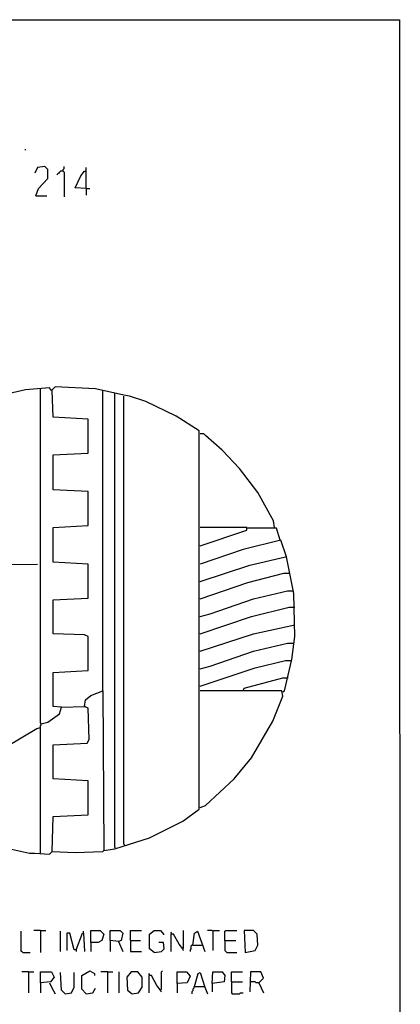
# Model space of a CAD drawing. Extents: x 0.16 to 7.56, y 0.46 to 9.88.
# Drawn here: x 6.31 to 7.56, y 6.63 to 9.88 of the extents above; entities that cross this region are included whole.
import ezdxf

# ---------------------------------------------------------------- set-up
doc = ezdxf.new("R2010")
doc.units = 0
doc.header["$MEASUREMENT"] = 0
doc.layers.add('PFV', color=7, linetype='Continuous')

msp = doc.modelspace()

# ---------------------------------------------------------------- linework, layer by layer
at = {"layer": 'PFV', "color": 0}
for points in [[(0.160606, 0.457576, 0), (0.160606, 9.884848, 0), (7.560606, 9.884848, 0), (7.563636, 0.457576, 0), (0.160606, 0.457576, 0)], [(6.327273, 9.454545, 0), (6.327273, 9.457576, 0)], [(6.360606, 9.30303, 0), (6.369697, 9.327273, 0), (6.4, 9.360606, 0), (6.4, 9.390909, 0), (6.390909, 9.4, 0), (6.366667, 9.39697, 0), (6.357576, 9.378788, 0)], [(6.451515, 9.384848, 0), (6.451515, 9.390909, 0), (6.454545, 9.393939, 0), (6.454545, 9.4, 0)], [(6.527273, 9.327273, 0), (6.527273, 9.39697, 0)], [(6.451515, 9.384848, 0), (6.442424, 9.384848, 0), (6.439394, 9.381818, 0), (6.436364, 9.378788, 0), (6.433333, 9.375758, 0), (6.430303, 9.372727, 0)], [(6.451515, 9.384848, 0), (6.454545, 9.381818, 0), (6.454545, 9.3, 0)], [(6.527273, 9.327273, 0), (6.490909, 9.330303, 0), (6.509091, 9.369697, 0), (6.521212, 9.384848, 0), (6.527273, 9.384848, 0)], [(6.360606, 9.30303, 0), (6.39697, 9.30303, 0)], [(6.527273, 9.327273, 0), (6.539394, 9.327273, 0)], [(6.527273, 9.327273, 0), (6.527273, 9.306061, 0)], [(6.260606, 7.151515, 0), (6.339394, 7.133333, 0), (6.357576, 7.133333, 0), (6.406061, 7.130303, 0), (6.415152, 7.139394, 0), (6.418182, 7.254545, 0), (6.533333, 7.260606, 0), (6.533333, 7.372727, 0), (6.418182, 7.378788, 0), (6.418182, 7.490909, 0), (6.530303, 7.49697, 0), (6.536364, 7.509091, 0), (6.533333, 7.612121, 0), (6.521212, 7.618182, 0), (6.524242, 7.639394, 0), (6.542424, 7.654545, 0), (6.581818, 7.669697, 0), (6.584848, 7.142424, 0), (6.621212, 7.148485, 0), (6.736364, 7.184848, 0), (6.845455, 7.239394, 0), (6.9, 7.278788, 0), (6.9, 8.527273, 0), (6.824242, 8.575758, 0), (6.724242, 8.624242, 0), (6.669697, 8.642424, 0), (6.651515, 8.645455, 0), (6.557576, 8.666667, 0), (6.424242, 8.672727, 0), (6.412121, 8.660606, 0), (6.406061, 8.669697, 0), (6.327273, 8.663636, 0), (6.221212, 8.639394, 0)], [(6.375758, 7.130303, 0), (6.375758, 7.554545, 0), (6.378788, 7.557576, 0), (6.378788, 7.560606, 0), (6.375758, 7.563636, 0), (6.375758, 8.666667, 0)], [(6.415152, 8.660606, 0), (6.412121, 8.663636, 0)], [(6.445455, 7.615152, 0), (6.418182, 7.618182, 0), (6.418182, 7.730303, 0), (6.533333, 7.736364, 0), (6.533333, 7.848485, 0), (6.521212, 7.854545, 0), (6.418182, 7.857576, 0), (6.418182, 7.969697, 0), (6.533333, 7.975758, 0), (6.533333, 8.087879, 0), (6.418182, 8.093939, 0), (6.418182, 8.209091, 0), (6.533333, 8.215152, 0), (6.533333, 8.327273, 0), (6.418182, 8.333333, 0), (6.418182, 8.448485, 0), (6.533333, 8.454545, 0), (6.533333, 8.566667, 0), (6.418182, 8.572727, 0), (6.415152, 8.660606, 0)], [(6.581818, 7.669697, 0), (6.581818, 8.660606, 0)], [(6.624242, 7.151515, 0), (6.621212, 7.154545, 0), (6.621212, 8.651515, 0)], [(6.654545, 7.157576, 0), (6.654545, 7.160606, 0), (6.651515, 7.163636, 0), (6.651515, 8.642424, 0)], [(7.148485, 8.209091, 0), (7.145455, 8.230303, 0), (7.093939, 8.324242, 0), (7.033333, 8.40303, 0), (6.975758, 8.463636, 0), (6.921212, 8.512121, 0), (6.915152, 8.518182, 0), (6.90303, 8.518182, 0)], [(6.90303, 8.148485, 0), (7.057576, 8.2, 0), (7.057576, 8.209091, 0), (6.90303, 8.209091, 0)], [(7.166667, 8.166667, 0), (7.154545, 8.206061, 0), (7.057576, 8.206061, 0)], [(7.175758, 7.666667, 0), (7.181818, 7.669697, 0), (7.206061, 7.772727, 0), (7.215152, 7.848485, 0), (7.212121, 7.990909, 0), (7.187879, 8.112121, 0), (7.169697, 8.166667, 0), (7.045455, 8.136364, 0), (6.90303, 8.087879, 0)], [(6.90303, 8.030303, 0), (7.066667, 8.084848, 0), (7.184848, 8.112121, 0)], [(5.70303, 8.084848, 0), (6.366667, 8.087879, 0)], [(6.90303, 7.972727, 0), (7.060606, 8.027273, 0), (7.178788, 8.057576, 0), (7.2, 8.057576, 0)], [(6.90303, 7.915152, 0), (6.936364, 7.924242, 0), (7.078788, 7.972727, 0), (7.190909, 8, 0), (7.209091, 8, 0)], [(6.90303, 7.857576, 0), (7.072727, 7.915152, 0), (7.19697, 7.945455, 0), (7.215152, 7.945455, 0)], [(6.90303, 7.8, 0), (7.078788, 7.857576, 0), (7.215152, 7.887879, 0)], [(6.90303, 7.742424, 0), (6.936364, 7.751515, 0), (7.078788, 7.8, 0), (7.190909, 7.827273, 0), (7.212121, 7.827273, 0)], [(6.90303, 7.684848, 0), (7.084848, 7.745455, 0), (7.184848, 7.769697, 0), (7.20303, 7.769697, 0)], [(7.045455, 7.669697, 0), (7.048485, 7.678788, 0), (7.175758, 7.712121, 0), (7.190909, 7.712121, 0)], [(7.190909, 7.712121, 0), (7.193939, 7.712121, 0)], [(6.90303, 7.284848, 0), (6.921212, 7.290909, 0), (7.015152, 7.378788, 0), (7.072727, 7.448485, 0), (7.142424, 7.569697, 0), (7.175758, 7.651515, 0), (7.172727, 7.669697, 0), (6.90303, 7.669697, 0)], [(6.378788, 7.560606, 0), (6.4, 7.566667, 0), (6.439394, 7.593939, 0), (6.445455, 7.615152, 0), (6.521212, 7.618182, 0)], [(6.521212, 7.618182, 0), (6.524242, 7.618182, 0)], [(5.963636, 7.30303, 0), (5.966667, 7.312121, 0), (6.012121, 7.336364, 0), (6.363636, 7.545455, 0), (6.375758, 7.548485, 0)], [(6.415152, 7.139394, 0), (6.490909, 7.136364, 0), (6.581818, 7.139394, 0), (6.584848, 7.142424, 0)], [(6.318182, 6.806061, 0), (6.315152, 6.809091, 0), (6.312121, 6.809091, 0), (6.312121, 6.875758, 0)], [(6.375758, 6.878788, 0), (6.354545, 6.878788, 0)], [(6.375758, 6.878788, 0), (6.393939, 6.878788, 0)], [(6.375758, 6.878788, 0), (6.375758, 6.806061, 0)], [(6.442424, 6.809091, 0), (6.442424, 6.875758, 0)], [(6.493939, 6.815152, 0), (6.487879, 6.815152, 0), (6.472727, 6.869697, 0), (6.463636, 6.869697, 0), (6.463636, 6.812121, 0)], [(6.493939, 6.815152, 0), (6.515152, 6.869697, 0), (6.518182, 6.869697, 0), (6.521212, 6.809091, 0)], [(6.518182, 6.869697, 0), (6.518182, 6.875758, 0)], [(6.542424, 6.839394, 0), (6.542424, 6.878788, 0), (6.572727, 6.878788, 0), (6.584848, 6.866667, 0), (6.578788, 6.845455, 0), (6.566667, 6.839394, 0), (6.542424, 6.839394, 0), (6.542424, 6.809091, 0)], [(6.633333, 6.842424, 0), (6.606061, 6.845455, 0), (6.606061, 6.878788, 0), (6.639394, 6.878788, 0), (6.648485, 6.869697, 0), (6.642424, 6.845455, 0), (6.633333, 6.842424, 0), (6.648485, 6.809091, 0)], [(6.672727, 6.845455, 0), (6.672727, 6.878788, 0), (6.709091, 6.878788, 0)], [(6.751515, 6.806061, 0), (6.736364, 6.818182, 0), (6.736364, 6.866667, 0), (6.751515, 6.878788, 0), (6.772727, 6.878788, 0), (6.781818, 6.866667, 0), (6.781818, 6.863636, 0)], [(6.809091, 6.866667, 0), (6.809091, 6.869697, 0), (6.806061, 6.872727, 0)], [(6.845455, 6.818182, 0), (6.833333, 6.833333, 0), (6.815152, 6.866667, 0), (6.806061, 6.866667, 0), (6.806061, 6.809091, 0)], [(6.845455, 6.818182, 0), (6.848485, 6.821212, 0), (6.848485, 6.878788, 0)], [(6.878788, 6.830303, 0), (6.884848, 6.869697, 0), (6.893939, 6.875758, 0), (6.918182, 6.809091, 0)], [(6.945455, 6.875758, 0), (6.942424, 6.878788, 0), (6.927273, 6.878788, 0)], [(6.945455, 6.875758, 0), (6.948485, 6.878788, 0), (6.966667, 6.878788, 0)], [(6.945455, 6.875758, 0), (6.945455, 6.812121, 0)], [(6.984848, 6.845455, 0), (6.984848, 6.875758, 0), (6.987879, 6.878788, 0), (7.024242, 6.878788, 0)], [(7.051515, 6.806061, 0), (7.084848, 6.812121, 0), (7.093939, 6.830303, 0), (7.090909, 6.866667, 0), (7.078788, 6.878788, 0), (7.048485, 6.878788, 0), (7.051515, 6.806061, 0)], [(6.606061, 6.845455, 0), (6.606061, 6.809091, 0)], [(6.672727, 6.845455, 0), (6.706061, 6.845455, 0)], [(6.672727, 6.845455, 0), (6.672727, 6.809091, 0), (6.709091, 6.809091, 0)], [(6.751515, 6.806061, 0), (6.775758, 6.809091, 0), (6.784848, 6.818182, 0), (6.781818, 6.839394, 0), (6.766667, 6.839394, 0)], [(6.878788, 6.830303, 0), (6.875758, 6.830303, 0), (6.872727, 6.827273, 0), (6.872727, 6.818182, 0), (6.869697, 6.815152, 0), (6.869697, 6.809091, 0)], [(6.878788, 6.830303, 0), (6.909091, 6.830303, 0)], [(6.984848, 6.845455, 0), (7.021212, 6.845455, 0)], [(6.984848, 6.845455, 0), (6.984848, 6.812121, 0), (6.987879, 6.809091, 0), (6.990909, 6.806061, 0), (7.024242, 6.806061, 0)], [(6.318182, 6.806061, 0), (6.342424, 6.806061, 0)], [(6.493939, 6.815152, 0), (6.493939, 6.809091, 0)], [(6.845455, 6.818182, 0), (6.845455, 6.815152, 0), (6.848485, 6.812121, 0)], [(6.336364, 6.742424, 0), (6.315152, 6.742424, 0)], [(6.336364, 6.742424, 0), (6.354545, 6.742424, 0)], [(6.336364, 6.742424, 0), (6.336364, 6.672727, 0)], [(6.375758, 6.706061, 0), (6.375758, 6.742424, 0), (6.412121, 6.742424, 0), (6.421212, 6.724242, 0), (6.409091, 6.709091, 0), (6.375758, 6.706061, 0), (6.375758, 6.672727, 0)], [(6.457576, 6.669697, 0), (6.445455, 6.681818, 0), (6.442424, 6.739394, 0)], [(6.457576, 6.669697, 0), (6.478788, 6.672727, 0), (6.487879, 6.690909, 0), (6.487879, 6.739394, 0)], [(6.527273, 6.669697, 0), (6.512121, 6.684848, 0), (6.512121, 6.730303, 0), (6.539394, 6.745455, 0), (6.554545, 6.736364, 0), (6.554545, 6.730303, 0)], [(6.59697, 6.742424, 0), (6.575758, 6.742424, 0)], [(6.59697, 6.742424, 0), (6.615152, 6.742424, 0)], [(6.59697, 6.742424, 0), (6.59697, 6.672727, 0)], [(6.636364, 6.672727, 0), (6.636364, 6.742424, 0)], [(6.678788, 6.669697, 0), (6.7, 6.672727, 0), (6.712121, 6.690909, 0), (6.712121, 6.724242, 0), (6.69697, 6.742424, 0), (6.675758, 6.742424, 0), (6.660606, 6.724242, 0), (6.663636, 6.681818, 0), (6.678788, 6.669697, 0)], [(6.736364, 6.730303, 0), (6.736364, 6.733333, 0), (6.733333, 6.736364, 0)], [(6.772727, 6.681818, 0), (6.760606, 6.69697, 0), (6.742424, 6.730303, 0), (6.733333, 6.730303, 0), (6.733333, 6.672727, 0)], [(6.772727, 6.681818, 0), (6.775758, 6.684848, 0), (6.775758, 6.742424, 0), (6.778788, 6.745455, 0)], [(6.827273, 6.70303, 0), (6.827273, 6.742424, 0), (6.857576, 6.742424, 0), (6.869697, 6.727273, 0), (6.860606, 6.706061, 0), (6.827273, 6.70303, 0), (6.827273, 6.672727, 0)], [(6.884848, 6.693939, 0), (6.89697, 6.736364, 0), (6.90303, 6.739394, 0), (6.918182, 6.690909, 0), (6.927273, 6.669697, 0)], [(6.942424, 6.70303, 0), (6.945455, 6.742424, 0), (6.975758, 6.742424, 0), (6.984848, 6.730303, 0), (6.981818, 6.709091, 0), (6.942424, 6.70303, 0), (6.942424, 6.675758, 0)], [(7.006061, 6.709091, 0), (7.006061, 6.742424, 0), (7.042424, 6.742424, 0)], [(7.09697, 6.706061, 0), (7.112121, 6.721212, 0), (7.10303, 6.742424, 0), (7.069697, 6.742424, 0), (7.066667, 6.675758, 0)], [(6.406061, 6.706061, 0), (6.412121, 6.690909, 0), (6.424242, 6.669697, 0)], [(7.006061, 6.709091, 0), (7.042424, 6.709091, 0)], [(7.006061, 6.709091, 0), (7.006061, 6.672727, 0), (7.009091, 6.669697, 0), (7.033333, 6.669697, 0), (7.036364, 6.672727, 0), (7.045455, 6.672727, 0)], [(7.09697, 6.706061, 0), (7.087879, 6.706061, 0), (7.084848, 6.709091, 0), (7.066667, 6.709091, 0)], [(7.09697, 6.706061, 0), (7.112121, 6.672727, 0)], [(6.527273, 6.669697, 0), (6.548485, 6.672727, 0), (6.557576, 6.687879, 0)], [(6.772727, 6.681818, 0), (6.772727, 6.678788, 0), (6.775758, 6.675758, 0)], [(6.884848, 6.693939, 0), (6.881818, 6.690909, 0), (6.881818, 6.687879, 0), (6.878788, 6.684848, 0), (6.878788, 6.678788, 0), (6.875758, 6.675758, 0), (6.875758, 6.669697, 0)], [(6.884848, 6.693939, 0), (6.915152, 6.693939, 0)], [(6.915152, 6.693939, 0), (6.918182, 6.693939, 0)]]:
    msp.add_polyline3d(points, dxfattribs=at)

doc.saveas('drawing.dxf')
